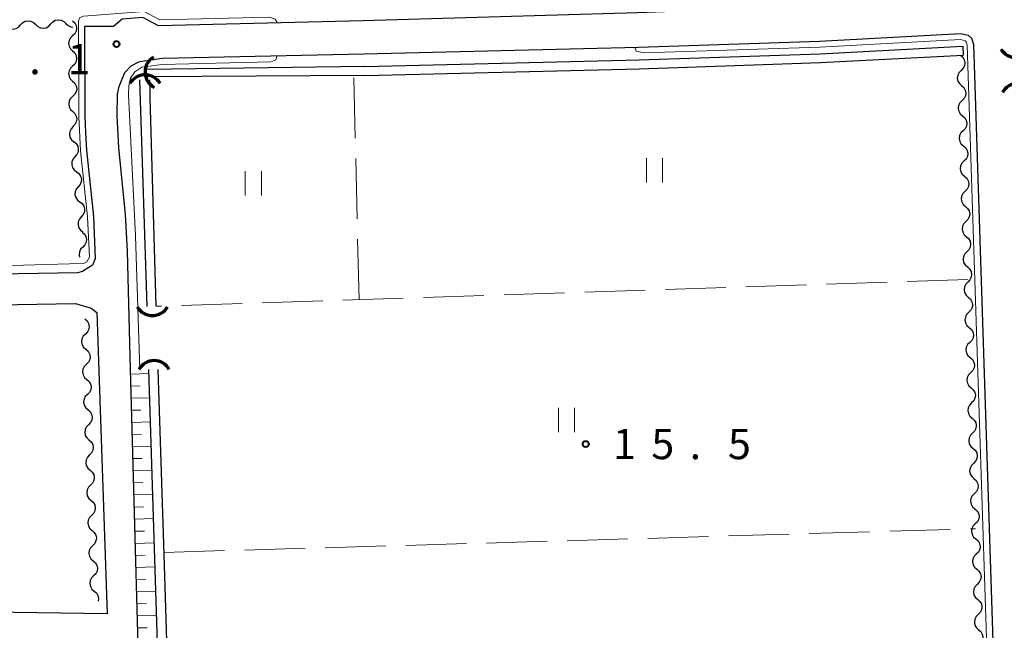
# Model space of a CAD drawing. Units: metres. Extents: x -74001 to -72000, y 32999 to 34501.
# Drawn here: x -72950 to -72828, y 33315 to 33391 of the extents above; entities that cross this region are included whole.
import ezdxf

# ---------------------------------------------------------------- set-up
doc = ezdxf.new("R2010")
doc.units = ezdxf.units.M
for name, color, linetype, lineweight in [('210100_道路縁(街区線)', 7, 'Continuous', 30), ('421900_坑口', 7, 'Continuous', 30), ('510100_河川', 7, 'Continuous', 30), ('510200_細流', 7, 'Continuous', 30), ('610111_人工斜面(上)', 7, 'Continuous', 30), ('610199_人工斜面(ヒゲ)', 7, 'Continuous', 30), ('630200_耕地界', 7, 'Continuous', 30), ('631100_田', 7, 'Continuous', 13), ('710200_等高線(主曲線)', 7, 'Continuous', 13), ('731200_図化機測定による標高点', 7, 'Continuous', 40)]:
    doc.layers.add(name, color=color, linetype=linetype, lineweight=lineweight)
doc.styles.add('Style-WORKING', font='MS Gothic.ttf')

msp = doc.modelspace()

# ---------------------------------------------------------------- linework, layer by layer
at = {"layer": '210100_道路縁(街区線)', "linetype": 'Continuous', "lineweight": 30, "flags": 128}
for points in [[(-72841.68, 33642.32), (-72840.04, 33640.48), (-72832.04, 33394.94), (-72832.25, 33394.42), (-72832.85, 33393.92), (-72833.65, 33393.62), (-72851.09, 33392.63), (-72873.46, 33391.79), (-72907.48, 33390.83), (-72932.83, 33390.18), (-72934.77, 33391.21), (-72937.31, 33391.01)], [(-72937.31, 33391.01), (-72938.38, 33390.12), (-72941.97, 33390.11)], [(-72941.97, 33390.11), (-72941.95, 33378.96), (-72941.87, 33376.97), (-72941.74, 33374.78), (-72940.88, 33366.56), (-72940.65, 33361.29), (-72941, 33360.51), (-72942.23, 33359.75), (-72942.87, 33359.57), (-72964.86, 33359.2), (-72980.82, 33358.57), (-73019.15, 33356.95), (-73028.53, 33356.59), (-73033.66, 33356.94), (-73036.48, 33358.43)], [(-72935.24, 33385.71), (-72935.09, 33385.78), (-72932.36, 33386.19), (-72907.36, 33386.73), (-72873.31, 33387.56), (-72850.88, 33388.31), (-72833.35, 33389.23), (-72832.47, 33389.03), (-72832.05, 33388.65), (-72831.81, 33387.93), (-72826.86, 33235.98), (-72828.44, 33236.01), (-72827.41, 33204.45), (-72860.63, 33203.56)], [(-72860.63, 33203.56), (-72860.61, 33202.58), (-72929.07, 33199.94), (-72929.95, 33200.17), (-72930.71, 33200.53), (-72931.67, 33201.33), (-72931.91, 33201.71), (-72934.37, 33278.43), (-72934.82, 33295.67), (-72934.97, 33300.04), (-72936.28, 33347.6), (-72936.68, 33362.24), (-72936.89, 33366.85), (-72937.75, 33375.08), (-72937.95, 33379.03), (-72937.91, 33381.71), (-72937.71, 33382.69), (-72936.98, 33384.39), (-72936.19, 33385.23), (-72935.24, 33385.71)], [(-73047.65, 33363.27), (-73044.12, 33359.21), (-73041.44, 33356.42), (-73039.46, 33355.05), (-73037.7, 33354), (-73035.97, 33353.52), (-73034.16, 33353.16), (-73033.03, 33353.08), (-73028.58, 33352.78), (-73019, 33353.15), (-72980.66, 33354.78), (-72964.75, 33355.4), (-72943.1, 33355.76), (-72941.18, 33355.19), (-72940.48, 33354.65), (-72939.2, 33317.31), (-72959.4, 33317.57), (-72982.53, 33316.74), (-73001.92, 33315.62)]]:
    msp.add_lwpolyline(points, dxfattribs=at)
at = {"layer": '421900_坑口', "linetype": 'Continuous', "lineweight": 70}
for centre, start, end in [((-72826.531, 33388.422), 210.57221, 330.57367), ((-72932.318, 33384.457), 120.85864, 240.8601), ((-72934.49, 33381.958), 29.99927, 150.00073), ((-72826.308, 33380.898), 31.14504, 151.14649), ((-72933.58, 33356.432), 209.99927, 330.00073), ((-72933.36, 33346.518), 29.99927, 150.00073)]:
    msp.add_arc(centre, 2.165, start, end, dxfattribs=at)
at = {"layer": '510100_河川', "linetype": 'Continuous', "lineweight": 30, "flags": 128}
for points in [[(-72907.3, 33385.15), (-72873.25, 33385.98), (-72850.81, 33386.73), (-72833.12, 33387.66), (-72833.06, 33386.56)], [(-72907.23, 33384.05), (-72873.22, 33384.88), (-72850.76, 33385.63), (-72833.06, 33386.56)], [(-72907.3, 33385.15), (-72934.18, 33384.78)], [(-72935.17, 33383.48), (-72934.28, 33355.39)], [(-72907.23, 33384.05), (-72934.17, 33383.87)], [(-72933.86, 33382.42), (-72933.89, 33383.48)], [(-72933.09, 33355.43), (-72933.83, 33381.32), (-72933.86, 33382.42)], [(-72934.04, 33347.6), (-72929.45, 33202.63)], [(-72928.3, 33202.52), (-72929.16, 33231.16), (-72930.16, 33262.7), (-72931.15, 33293.88), (-72932.12, 33324.65), (-72932.84, 33347.6)]]:
    msp.add_lwpolyline(points, dxfattribs=at)
at = {"layer": '510200_細流', "linetype": 'Continuous', "lineweight": 30, "flags": 128}
for points in [[(-72949.915, 33390.301), (-72949.673, 33390.577), (-72949.355, 33390.76), (-72948.994, 33390.831), (-72948.63, 33390.783), (-72948.301, 33390.622), (-72948.041, 33390.362)], [(-72946.167, 33390.423), (-72945.925, 33390.699), (-72945.607, 33390.881), (-72945.246, 33390.953), (-72944.882, 33390.905), (-72944.553, 33390.743), (-72944.293, 33390.483)], [(-72943.468, 33390.829), (-72943.2, 33390.579), (-72943.027, 33390.255), (-72942.967, 33389.892), (-72943.026, 33389.53), (-72943.198, 33389.206), (-72943.465, 33388.954)], [(-72951.789, 33390.241), (-72951.53, 33389.981), (-72951.2, 33389.819), (-72950.837, 33389.771), (-72950.476, 33389.843), (-72950.157, 33390.025), (-72949.915, 33390.301)], [(-72948.041, 33390.362), (-72947.782, 33390.102), (-72947.452, 33389.941), (-72947.088, 33389.893), (-72946.728, 33389.964), (-72946.409, 33390.147), (-72946.167, 33390.423)], [(-72944.293, 33390.483), (-72944.034, 33390.224), (-72943.704, 33390.062), (-72943.454, 33390.029)], [(-72943.465, 33388.954), (-72943.733, 33388.703), (-72943.904, 33388.379), (-72943.964, 33388.016), (-72943.903, 33387.654), (-72943.731, 33387.33), (-72943.462, 33387.079)], [(-72943.462, 33387.079), (-72943.194, 33386.829), (-72943.022, 33386.505), (-72942.961, 33386.142), (-72943.02, 33385.78), (-72943.192, 33385.456), (-72943.46, 33385.204)], [(-72833.39, 33386.54), (-72833.114, 33386.298), (-72832.932, 33385.979), (-72832.861, 33385.618), (-72832.909, 33385.255), (-72833.071, 33384.925), (-72833.331, 33384.666)], [(-72943.46, 33385.204), (-72943.727, 33384.953), (-72943.899, 33384.629), (-72943.958, 33384.266), (-72943.898, 33383.904), (-72943.725, 33383.58), (-72943.457, 33383.329)], [(-72833.331, 33384.666), (-72833.591, 33384.407), (-72833.752, 33384.077), (-72833.801, 33383.714), (-72833.729, 33383.353), (-72833.547, 33383.034), (-72833.271, 33382.792)], [(-72943.457, 33383.329), (-72943.188, 33383.079), (-72943.016, 33382.755), (-72942.955, 33382.392), (-72943.015, 33382.03), (-72943.186, 33381.706), (-72943.454, 33381.454)], [(-72833.271, 33382.792), (-72832.996, 33382.549), (-72832.813, 33382.231), (-72832.742, 33381.87), (-72832.79, 33381.506), (-72832.952, 33381.177), (-72833.212, 33380.918)], [(-72943.454, 33381.454), (-72943.721, 33381.203), (-72943.893, 33380.879), (-72943.952, 33380.516), (-72943.892, 33380.154), (-72943.719, 33379.83), (-72943.451, 33379.579)], [(-72833.212, 33380.918), (-72833.472, 33380.658), (-72833.634, 33380.329), (-72833.682, 33379.965), (-72833.611, 33379.605), (-72833.428, 33379.286), (-72833.153, 33379.044)], [(-72943.451, 33379.579), (-72943.183, 33379.329), (-72943.01, 33379.005), (-72942.95, 33378.642), (-72943.009, 33378.28), (-72943.181, 33377.956), (-72943.448, 33377.704)], [(-72833.153, 33379.044), (-72832.877, 33378.801), (-72832.695, 33378.483), (-72832.623, 33378.122), (-72832.672, 33377.758), (-72832.833, 33377.429), (-72833.093, 33377.17)], [(-72943.402, 33377.705), (-72943.66, 33377.444), (-72943.819, 33377.113), (-72943.864, 33376.749), (-72943.79, 33376.389), (-72943.606, 33376.072), (-72943.328, 33375.832)], [(-72833.093, 33377.17), (-72833.353, 33376.91), (-72833.515, 33376.581), (-72833.563, 33376.217), (-72833.492, 33375.856), (-72833.31, 33375.538), (-72833.034, 33375.296)], [(-72943.308, 33375.833), (-72943.026, 33375.597), (-72942.836, 33375.284), (-72942.755, 33374.925), (-72942.794, 33374.56), (-72942.947, 33374.227), (-72943.2, 33373.961)], [(-72833.034, 33375.296), (-72832.758, 33375.053), (-72832.576, 33374.735), (-72832.504, 33374.374), (-72832.553, 33374.01), (-72832.715, 33373.681), (-72832.975, 33373.422)], [(-72943.168, 33373.963), (-72943.408, 33373.686), (-72943.546, 33373.346), (-72943.568, 33372.979), (-72943.47, 33372.624), (-72943.265, 33372.32), (-72942.972, 33372.099)], [(-72832.975, 33373.422), (-72833.235, 33373.162), (-72833.396, 33372.833), (-72833.445, 33372.469), (-72833.373, 33372.108), (-72833.191, 33371.79), (-72832.915, 33371.548)], [(-72942.972, 33372.099), (-72942.68, 33371.877), (-72942.475, 33371.573), (-72942.377, 33371.218), (-72942.399, 33370.852), (-72942.536, 33370.511), (-72942.777, 33370.234)], [(-72832.915, 33371.548), (-72832.639, 33371.305), (-72832.457, 33370.987), (-72832.386, 33370.626), (-72832.434, 33370.262), (-72832.596, 33369.933), (-72832.856, 33369.673)], [(-72942.777, 33370.234), (-72943.017, 33369.956), (-72943.154, 33369.616), (-72943.176, 33369.25), (-72943.079, 33368.895), (-72942.874, 33368.591), (-72942.581, 33368.369)], [(-72832.856, 33369.673), (-72833.116, 33369.414), (-72833.277, 33369.085), (-72833.326, 33368.721), (-72833.255, 33368.36), (-72833.072, 33368.042), (-72832.797, 33367.799)], [(-72942.581, 33368.369), (-72942.289, 33368.147), (-72942.084, 33367.843), (-72941.986, 33367.488), (-72942.008, 33367.122), (-72942.145, 33366.782), (-72942.386, 33366.504)], [(-72832.797, 33367.799), (-72832.521, 33367.557), (-72832.339, 33367.239), (-72832.267, 33366.878), (-72832.316, 33366.514), (-72832.477, 33366.185), (-72832.737, 33365.925)], [(-72942.386, 33366.504), (-72942.626, 33366.227), (-72942.763, 33365.886), (-72942.785, 33365.52), (-72942.688, 33365.165), (-72942.483, 33364.861), (-72942.19, 33364.639)], [(-72832.737, 33365.925), (-72832.997, 33365.666), (-72833.159, 33365.337), (-72833.207, 33364.973), (-72833.136, 33364.612), (-72832.954, 33364.294), (-72832.678, 33364.051)], [(-72942.298, 33364.631), (-72942.019, 33364.393), (-72941.832, 33364.077), (-72941.756, 33363.717), (-72941.8, 33363.353), (-72941.957, 33363.021), (-72942.213, 33362.758)], [(-72832.678, 33364.051), (-72832.402, 33363.809), (-72832.22, 33363.49), (-72832.148, 33363.13), (-72832.197, 33362.766), (-72832.359, 33362.437), (-72832.619, 33362.177)], [(-72942.213, 33362.758), (-72942.47, 33362.495), (-72942.627, 33362.164), (-72942.67, 33361.8), (-72942.611, 33361.521)], [(-72832.619, 33362.177), (-72832.878, 33361.918), (-72833.04, 33361.589), (-72833.089, 33361.225), (-72833.017, 33360.864), (-72832.835, 33360.546), (-72832.559, 33360.303)], [(-72832.559, 33360.303), (-72832.283, 33360.061), (-72832.101, 33359.742), (-72832.03, 33359.381), (-72832.078, 33359.018), (-72832.24, 33358.688), (-72832.5, 33358.429)], [(-72832.5, 33358.429), (-72832.76, 33358.17), (-72832.922, 33357.841), (-72832.971, 33357.477), (-72832.899, 33357.116), (-72832.718, 33356.798), (-72832.442, 33356.555)], [(-72832.442, 33356.555), (-72832.166, 33356.312), (-72831.984, 33355.994), (-72831.913, 33355.633), (-72831.962, 33355.269), (-72832.124, 33354.94), (-72832.384, 33354.681)], [(-72832.384, 33354.681), (-72832.644, 33354.422), (-72832.806, 33354.093), (-72832.854, 33353.729), (-72832.783, 33353.368), (-72832.601, 33353.049), (-72832.325, 33352.807)], [(-72941.95, 33353.85), (-72941.674, 33353.608), (-72941.491, 33353.29), (-72941.418, 33352.93), (-72941.466, 33352.566), (-72941.627, 33352.236), (-72941.886, 33351.976)], [(-72941.886, 33351.976), (-72942.145, 33351.716), (-72942.306, 33351.386), (-72942.353, 33351.023), (-72942.281, 33350.662), (-72942.098, 33350.344), (-72941.822, 33350.102)], [(-72832.325, 33352.807), (-72832.05, 33352.564), (-72831.868, 33352.246), (-72831.797, 33351.885), (-72831.845, 33351.521), (-72832.007, 33351.192), (-72832.267, 33350.933)], [(-72832.267, 33350.933), (-72832.527, 33350.674), (-72832.689, 33350.344), (-72832.738, 33349.981), (-72832.667, 33349.62), (-72832.485, 33349.301), (-72832.209, 33349.059)], [(-72941.822, 33350.102), (-72941.545, 33349.861), (-72941.362, 33349.543), (-72941.29, 33349.182), (-72941.337, 33348.818), (-72941.498, 33348.488), (-72941.757, 33348.228)], [(-72941.757, 33348.228), (-72942.017, 33347.968), (-72942.177, 33347.639), (-72942.225, 33347.275), (-72942.153, 33346.914), (-72941.97, 33346.596), (-72941.693, 33346.354)], [(-72832.209, 33349.059), (-72831.933, 33348.816), (-72831.751, 33348.498), (-72831.68, 33348.137), (-72831.729, 33347.773), (-72831.891, 33347.444), (-72832.151, 33347.185)], [(-72832.151, 33347.185), (-72832.411, 33346.925), (-72832.573, 33346.596), (-72832.622, 33346.232), (-72832.55, 33345.871), (-72832.368, 33345.553), (-72832.093, 33345.31)], [(-72941.693, 33346.354), (-72941.417, 33346.113), (-72941.234, 33345.795), (-72941.161, 33345.434), (-72941.209, 33345.07), (-72941.37, 33344.741), (-72941.629, 33344.48)], [(-72941.629, 33344.48), (-72941.888, 33344.22), (-72942.049, 33343.891), (-72942.097, 33343.527), (-72942.024, 33343.166), (-72941.841, 33342.848), (-72941.565, 33342.607)], [(-72832.093, 33345.31), (-72831.817, 33345.068), (-72831.635, 33344.749), (-72831.564, 33344.388), (-72831.613, 33344.025), (-72831.774, 33343.696), (-72832.035, 33343.436)], [(-72832.035, 33343.436), (-72832.295, 33343.177), (-72832.456, 33342.848), (-72832.505, 33342.484), (-72832.434, 33342.123), (-72832.252, 33341.805), (-72831.976, 33341.562)], [(-72941.565, 33342.607), (-72941.288, 33342.365), (-72941.105, 33342.047), (-72941.033, 33341.686), (-72941.08, 33341.322), (-72941.241, 33340.993), (-72941.501, 33340.733)], [(-72941.501, 33340.733), (-72941.76, 33340.473), (-72941.921, 33340.143), (-72941.968, 33339.779), (-72941.896, 33339.418), (-72941.713, 33339.1), (-72941.436, 33338.859)], [(-72831.976, 33341.562), (-72831.701, 33341.32), (-72831.519, 33341.001), (-72831.447, 33340.64), (-72831.496, 33340.276), (-72831.658, 33339.947), (-72831.918, 33339.688)], [(-72831.918, 33339.688), (-72832.178, 33339.429), (-72832.34, 33339.1), (-72832.389, 33338.736), (-72832.318, 33338.375), (-72832.136, 33338.057), (-72831.86, 33337.814)], [(-72941.436, 33338.859), (-72941.16, 33338.617), (-72940.977, 33338.299), (-72940.904, 33337.938), (-72940.952, 33337.575), (-72941.113, 33337.245), (-72941.372, 33336.985)], [(-72831.86, 33337.814), (-72831.584, 33337.571), (-72831.402, 33337.253), (-72831.331, 33336.892), (-72831.38, 33336.528), (-72831.542, 33336.199), (-72831.802, 33335.94)], [(-72941.372, 33336.985), (-72941.631, 33336.725), (-72941.792, 33336.395), (-72941.84, 33336.031), (-72941.767, 33335.671), (-72941.584, 33335.353), (-72941.308, 33335.111)], [(-72831.802, 33335.94), (-72832.062, 33335.681), (-72832.224, 33335.352), (-72832.272, 33334.988), (-72832.201, 33334.627), (-72832.019, 33334.308), (-72831.744, 33334.066)], [(-72941.308, 33335.111), (-72941.031, 33334.869), (-72940.848, 33334.551), (-72940.776, 33334.191), (-72940.824, 33333.827), (-72940.984, 33333.497), (-72941.244, 33333.237)], [(-72831.744, 33334.066), (-72831.468, 33333.823), (-72831.286, 33333.505), (-72831.215, 33333.144), (-72831.263, 33332.78), (-72831.425, 33332.451), (-72831.685, 33332.192)], [(-72941.244, 33333.237), (-72941.503, 33332.977), (-72941.664, 33332.647), (-72941.711, 33332.284), (-72941.639, 33331.923), (-72941.456, 33331.605), (-72941.179, 33331.363)], [(-72831.685, 33332.192), (-72831.946, 33331.933), (-72832.107, 33331.603), (-72832.156, 33331.24), (-72832.085, 33330.879), (-72831.903, 33330.56), (-72831.627, 33330.318)], [(-72941.179, 33331.363), (-72940.903, 33331.122), (-72940.72, 33330.804), (-72940.648, 33330.443), (-72940.695, 33330.079), (-72940.856, 33329.749), (-72941.115, 33329.489)], [(-72831.627, 33330.318), (-72831.352, 33330.075), (-72831.17, 33329.757), (-72831.098, 33329.396), (-72831.147, 33329.032), (-72831.309, 33328.703), (-72831.569, 33328.444)], [(-72941.115, 33329.489), (-72941.374, 33329.229), (-72941.535, 33328.9), (-72941.583, 33328.536), (-72941.51, 33328.175), (-72941.327, 33327.857), (-72941.051, 33327.615)], [(-72941.051, 33327.615), (-72940.775, 33327.374), (-72940.592, 33327.056), (-72940.519, 33326.695), (-72940.567, 33326.331), (-72940.728, 33326.002), (-72940.987, 33325.741)], [(-72831.569, 33328.444), (-72831.829, 33328.184), (-72831.991, 33327.855), (-72832.04, 33327.491), (-72831.968, 33327.131), (-72831.787, 33326.812), (-72831.511, 33326.569)], [(-72831.511, 33326.569), (-72831.235, 33326.327), (-72831.053, 33326.009), (-72830.981, 33325.648), (-72831.03, 33325.284), (-72831.192, 33324.955), (-72831.452, 33324.695)], [(-72940.987, 33325.741), (-72941.246, 33325.481), (-72941.407, 33325.152), (-72941.454, 33324.788), (-72941.382, 33324.427), (-72941.199, 33324.109), (-72940.923, 33323.868)], [(-72940.923, 33323.868), (-72940.646, 33323.626), (-72940.463, 33323.308), (-72940.391, 33322.947), (-72940.438, 33322.583), (-72940.599, 33322.254), (-72940.858, 33321.994)], [(-72831.452, 33324.695), (-72831.712, 33324.436), (-72831.874, 33324.107), (-72831.922, 33323.743), (-72831.851, 33323.382), (-72831.669, 33323.064), (-72831.393, 33322.821)], [(-72831.393, 33322.821), (-72831.117, 33322.579), (-72830.935, 33322.26), (-72830.864, 33321.899), (-72830.913, 33321.536), (-72831.074, 33321.206), (-72831.334, 33320.947)], [(-72940.858, 33321.994), (-72941.118, 33321.734), (-72941.278, 33321.404), (-72941.326, 33321.04), (-72941.254, 33320.679), (-72941.071, 33320.361), (-72940.794, 33320.12)], [(-72940.794, 33320.12), (-72940.518, 33319.878), (-72940.335, 33319.56), (-72940.262, 33319.199), (-72940.309, 33318.845)], [(-72831.334, 33320.947), (-72831.594, 33320.688), (-72831.756, 33320.359), (-72831.805, 33319.995), (-72831.734, 33319.634), (-72831.551, 33319.316), (-72831.276, 33319.073)], [(-72831.276, 33319.073), (-72831, 33318.831), (-72830.818, 33318.512), (-72830.747, 33318.151), (-72830.795, 33317.788), (-72830.957, 33317.458), (-72831.217, 33317.199)], [(-72831.217, 33317.199), (-72831.477, 33316.94), (-72831.639, 33316.611), (-72831.687, 33316.247), (-72831.616, 33315.886), (-72831.434, 33315.567), (-72831.158, 33315.325)], [(-72831.158, 33315.325), (-72830.883, 33315.082), (-72830.701, 33314.764), (-72830.629, 33314.403), (-72830.678, 33314.039), (-72830.84, 33313.71), (-72831.1, 33313.451)]]:
    msp.add_lwpolyline(points, dxfattribs=at)
at = {"layer": '610111_人工斜面(上)', "linetype": 'Continuous', "lineweight": 13, "flags": 128}
msp.add_lwpolyline([(-72860.61, 33202.58), (-72929.07, 33199.94), (-72929.95, 33200.17), (-72930.71, 33200.53), (-72931.67, 33201.33), (-72931.91, 33201.71), (-72934.37, 33278.43), (-72934.82, 33295.67), (-72934.97, 33300.04), (-72936.28, 33347.6)], dxfattribs=at)
at = {"layer": '610199_人工斜面(ヒゲ)', "linetype": 'Continuous', "lineweight": 13, "flags": 128}
for points in [[(-72936.26, 33347.02), (-72934.02, 33347.09)], [(-72936.22, 33345.52), (-72935.1, 33345.56)], [(-72936.18, 33344.03), (-72933.92, 33344.09)], [(-72936.14, 33342.53), (-72935.01, 33342.56)], [(-72936.1, 33341.03), (-72933.83, 33341.09)], [(-72936.06, 33339.53), (-72934.92, 33339.56)], [(-72936.02, 33338.03), (-72933.73, 33338.09)], [(-72935.97, 33336.53), (-72934.83, 33336.56)], [(-72935.93, 33335.03), (-72933.64, 33335.09)], [(-72935.89, 33333.53), (-72934.74, 33333.56)], [(-72935.85, 33332.03), (-72933.55, 33332.09)], [(-72935.81, 33330.53), (-72934.65, 33330.56)], [(-72935.77, 33329.03), (-72933.45, 33329.1)], [(-72935.73, 33327.53), (-72934.56, 33327.56)], [(-72935.68, 33326.03), (-72933.36, 33326.1)], [(-72935.64, 33324.53), (-72934.48, 33324.57)], [(-72935.6, 33323.03), (-72933.26, 33323.1)], [(-72935.56, 33321.53), (-72934.39, 33321.57)], [(-72935.52, 33320.03), (-72933.17, 33320.1)], [(-72935.48, 33318.54), (-72934.3, 33318.57)], [(-72935.43, 33317.04), (-72933.07, 33317.1)], [(-72935.39, 33315.54), (-72934.21, 33315.57)]]:
    msp.add_lwpolyline(points, dxfattribs=at)
at = {"layer": '630200_耕地界', "linetype": 'Continuous', "lineweight": 13}
for p, q in [((-72908.432, 33376.254), (-72908.613, 33383.752)), ((-72908.191, 33366.257), (-72908.372, 33373.755)), ((-72907.95, 33356.26), (-72908.131, 33363.758)), ((-72862.494, 33357.76), (-72869.99, 33357.513)), ((-72852.499, 33358.09), (-72859.995, 33357.843)), ((-72842.505, 33358.42), (-72850, 33358.173)), ((-72832.51, 33358.75), (-72840.006, 33358.503)), ((-72892.477, 33356.771), (-72899.973, 33356.523)), ((-72882.483, 33357.1), (-72889.979, 33356.853)), ((-72872.488, 33357.43), (-72879.984, 33357.183)), ((-72932.456, 33355.451), (-72933.09, 33355.43)), ((-72922.461, 33355.781), (-72929.957, 33355.533)), ((-72912.466, 33356.111), (-72919.962, 33355.863)), ((-72902.472, 33356.441), (-72909.968, 33356.193)), ((-72852.164, 33327.232), (-72844.667, 33327.449)), ((-72842.168, 33327.522), (-72834.671, 33327.739)), ((-72832.172, 33327.812), (-72831.55, 33327.83)), ((-72892.147, 33326.071), (-72884.65, 33326.288)), ((-72882.151, 33326.361), (-72874.654, 33326.579)), ((-72872.155, 33326.651), (-72864.658, 33326.869)), ((-72862.159, 33326.941), (-72854.663, 33327.159)), ((-72932.13, 33324.91), (-72924.633, 33325.128)), ((-72922.134, 33325.2), (-72914.637, 33325.418)), ((-72912.138, 33325.49), (-72904.642, 33325.708)), ((-72902.143, 33325.781), (-72894.646, 33325.998))]:
    msp.add_line(p, q, dxfattribs=at)
at = {"layer": '631100_田', "linetype": 'Continuous', "lineweight": 13}
for p, q in [((-72872.33, 33370.77), (-72872.33, 33373.77)), ((-72870.33, 33370.77), (-72870.33, 33373.77)), ((-72922.07, 33369.17), (-72922.07, 33372.17)), ((-72920.07, 33369.17), (-72920.07, 33372.17)), ((-72883.24, 33339.83), (-72883.24, 33342.83)), ((-72881.24, 33339.83), (-72881.24, 33342.83))]:
    msp.add_line(p, q, dxfattribs=at)
at = {"layer": '710200_等高線(主曲線)', "linetype": 'Continuous', "lineweight": 13, "elevation": 16, "flags": 128}
for points in [[(-73027.46, 33356.63), (-73027.47, 33356.71), (-73026.82, 33357.2), (-73025.9, 33357.74), (-73023.64, 33358.06), (-73006.09, 33358.54), (-72986.71, 33359.46), (-72943.85, 33360.67), (-72942.13, 33360.72), (-72941.71, 33360.95), (-72941.39, 33361.51), (-72941.63, 33366.5), (-72942.49, 33374.71), (-72942.7, 33378.95), (-72942.72, 33390.78), (-72942.6, 33391.18), (-72942.1, 33391.39), (-72934.61, 33391.98), (-72932.65, 33390.93), (-72919.02, 33391.28), (-72918.35, 33391.04), (-72918.16, 33390.67), (-72918.16, 33390.55)], [(-72829.71, 33300.33), (-72832.56, 33387.79), (-72832.7, 33388.22), (-72832.83, 33388.34), (-72833.42, 33388.48), (-72850.85, 33387.56), (-72872.63, 33386.83), (-72873.59, 33387.07), (-72873.78, 33387.55)], [(-72918.1, 33386.5), (-72918.27, 33385.99), (-72918.88, 33385.73), (-72932.42, 33385.42), (-72934.87, 33385.05), (-72935.76, 33384.49), (-72936.27, 33383.7)], [(-72936.27, 33383.7), (-72936.51, 33382.75), (-72936.54, 33381.65), (-72935.66, 33364.15), (-72935.14, 33347.6)]]:
    msp.add_lwpolyline(points, dxfattribs=at)
at = {"layer": '731200_図化機測定による標高点', "linetype": 'Continuous', "lineweight": 40}
for centre in [(-72938.02, 33387.93, 16.05), (-72879.86, 33338.34, 15.45)]:
    msp.add_circle(centre, 0.375, dxfattribs=at)

# ---------------------------------------------------------------- texts
at = {"layer": '731200_図化機測定による標高点', "linetype": 'Continuous', "lineweight": 40, "style": 'Style-WORKING'}
for s, p in [('1', (-72944.09, 33384.19, -9.999)), ('.', (-72948.84, 33384.19, -9.999)), ('1', (-72876.48, 33336.47, -9.999)), ('5', (-72871.73, 33336.47, -9.999)), ('5', (-72862.23, 33336.47, -9.999)), ('.', (-72866.98, 33336.47, -9.999))]:
    msp.add_text(s, height=3.75, dxfattribs=at).set_placement(p)

doc.saveas('drawing.dxf')
